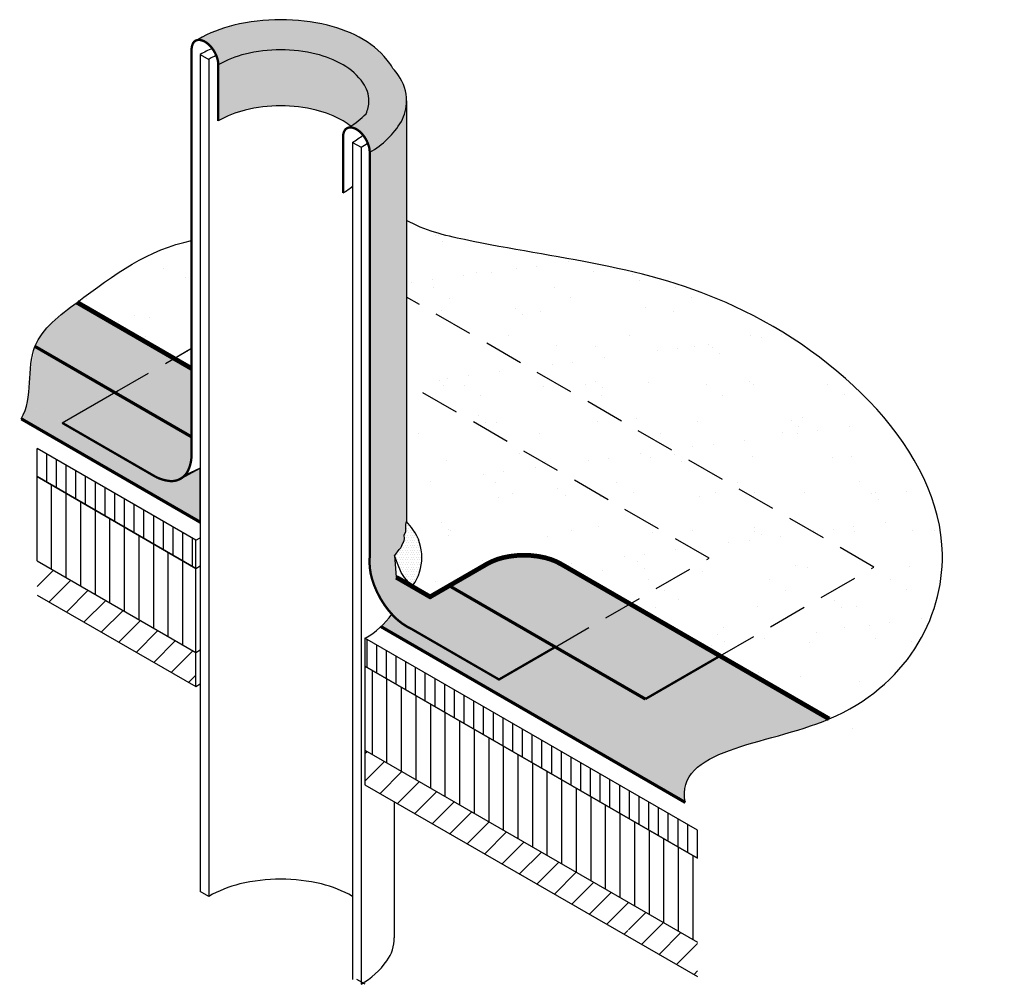
# Model space of a CAD drawing. Units: inches. Extents: x 0.64 to 6.97, y 3.67 to 9.87.
import ezdxf

# ---------------------------------------------------------------- set-up
doc = ezdxf.new("R2010")
doc.units = ezdxf.units.IN
doc.header["$MEASUREMENT"] = 0
doc.linetypes.add('HIDDEN', pattern=[0.375, 0.25, -0.125])
for name, color, linetype in [('R-DECK', 1, 'Continuous'), ('R-FLSH', 6, 'Continuous'), ('R-FSTN', 1, 'Continuous'), ('R-HIDD', 8, 'HIDDEN'), ('R-INSL', 6, 'Continuous'), ('R-MEMB', 3, 'Continuous'), ('R-PIPE', 7, 'Continuous'), ('R-SLNT', 7, 'Continuous'), ('R-SLNT-PATT', 5, 'Continuous'), ('R-SMTL-MEDM', 4, 'Continuous'), ('R-SMTL-THIN', 8, 'Continuous')]:
    doc.layers.add(name, color=color, linetype=linetype)
pattern_1 = [(90, (2.64932964455511e-10, 2.042764180032464e-09), (-0.09375, 1.387778780781446e-17), [])]

msp = doc.modelspace()

# ---------------------------------------------------------------- hatches: boundary and pattern name
at = {"true_color": 0xe0e0e0}
h = msp.add_hatch(color=254, dxfattribs=at)
h.paths.add_polyline_path([(1.743894109122021, 7.191585259608948), (1.250228254443127, 7.476603373697531), (0.9125097214889593, 7.281621487786117), (1.503894109122023, 6.940185552391626, 0.1066170543910066), (1.603305364091564, 6.908213410827833, 0.1568512196707768), (1.673599736606793, 6.923374912468666, 0.1568512196707759), (1.721877168444887, 6.976670873989523, 0.1066170543910093), (1.743894109122021, 7.078749616997137)])
h.paths.add_polyline_path([(2.618248499689676, 9.83693515067954, 0.05875186753538217), (2.316577193466237, 9.872505436795649, 0.05875186753536832), (2.014905887242861, 9.836935150679558, 0.07234108405766862), (1.785321575935237, 9.745457615272962, 0.004132768587765424), (1.777511493708114, 9.740861975294552, -0.100520605342401), (1.794128594040368, 9.742556653506444, -0.1066170543909993), (1.82964973897553, 9.731132523766583, -0.07234108405757556), (1.860967610037326, 9.706421107303045, -0.05875186753549801), (1.890288126369889, 9.667120041091017, -0.05875186753544503), (1.909663589939028, 9.622077195988965, -0.07234108405759547), (1.91540536882906, 9.582599415825218, -0.07234108405769045), (2.088773431275958, 9.651677668518223, -0.05875186753534949), (2.316577193466237, 9.678538178060446, -0.0587518675353835), (2.544380955656626, 9.651677668518195, -0.07234108405766204), (2.717749018103436, 9.582599415825209, -0.1066170543910092), (2.847117427608552, 9.46541277740717, -0.1568512196707633), (2.883919828710106, 9.350982754879649, -0.1090910145080208), (2.865667719804016, 9.268322907103663, -0.07509082762323839), (2.759071517464412, 9.183262824407672, -0.003567648068522871), (2.750197777678109, 9.178223645410851, -0.1079272039826996), (2.767983503021751, 9.18030125965439, -0.106617054391229), (2.803504647956985, 9.168877129914502, -0.07234108405738257), (2.834822519018697, 9.144165713451025, -0.05875186753555136), (2.86414303535129, 9.10486464723897, -0.058751867535277), (2.883518498920389, 9.059821802137051, -0.07234108405784956), (2.889260277810449, 9.020344021973173, 0.1252210166474477), (3.092926286848467, 9.218031723119768, 0.1242166637455759), (3.126473378287471, 9.350982754879649, 0.1568512196707824), (3.073937005392452, 9.514334551337223, 0.02431393346462789), (3.038226458544163, 9.55932105017665, 0.03500842057575839), (3.019150161967234, 9.59027209092699, 0.1066170543910164), (2.84783281099721, 9.74545761527298, 0.07234108405764202)])
h.paths.add_polyline_path([(2.717749018103438, 9.582599415825209, 0.07234108405766207), (2.544380955656627, 9.651677668518195, 0.0587518675353838), (2.316577193466237, 9.678538178060446, 0.05875186753534938), (2.088773431275959, 9.651677668518223, 0.07234108405769056), (1.91540536882906, 9.582599415825218), (1.91540536882906, 9.222599415825222, -0.07234108405767821), (2.088773431275931, 9.291677668518219, -0.05875186753535661), (2.316577193466237, 9.318538178060447, -0.0587518675353835), (2.544380955656626, 9.291677668518195, -0.07234108405766729), (2.717749018103448, 9.222599415825204, -0.03668252176519179), (2.76791683122143, 9.188503327188656, 0.06943199465957631), (2.865667719804017, 9.268322907103665, 0.1090910145080189), (2.883919828710106, 9.350982754879649, 0.1568512196707631), (2.847117427608552, 9.46541277740717, 0.1066170543910087)], flags=17)
h.paths.add_polyline_path([(3.126473378287471, 9.350982754879645, -0.1242166637455807), (3.092926286848463, 9.218031723119761, -0.125221016647445), (2.889260277810447, 9.020344021973173), (2.88926027781045, 6.417472151184195, 0.02702074160744367), (2.887807150995311, 6.390602684043124, 0.07234108405767582), (2.903973675208952, 6.279449241679613, 0.05875186753535139), (2.95852713450077, 6.152626830030315, 0.05875186753535976), (3.041081835112372, 6.041970942594622, 0.0723410840577012), (3.129260277810476, 5.97239360075294, 0.02702074160737597), (3.153256482348308, 5.960217311919265), (3.720644665443508, 5.63263559167424), (3.736652227137402, 5.641877561727279), (4.082359402935543, 5.841471692735121), (3.400571942719045, 6.235101866421226), (3.277533915346162, 6.16406582819693), (3.060358608412507, 6.289452050116415), (3.049549996265384, 6.429990320707732), (3.049928987092784, 6.428853891041483), (3.079418077031995, 6.467299402522799), (3.089354153406457, 6.478472125973261), (3.093080194984887, 6.488403404007048), (3.098048233172123, 6.500817537211731), (3.110468354516211, 6.523162948450206), (3.112952347733817, 6.53930131091756), (3.110468354516211, 6.559163902647585), (3.121487571064725, 6.58433857303935), (3.120404430890673, 6.595164856844967), (3.121646427499485, 6.60385476078698), (3.120404430890673, 6.611303219312321), (3.121646427499485, 6.619993123254331), (3.121646427499485, 6.628682991533901), (3.124130472469108, 6.63985571498436), (3.126473378287471, 6.646881111307171)])
h = msp.add_hatch()
h.set_pattern_fill('AR-SAND', color=256, scale=0.25, style=0)
h.set_pattern_definition([(37.50000000000001, (0, 0), (-0.01574833952740204, 0.4817059422532897), [0, -0.38, 0, -0.425, 0, -0.40625]), (7.499999999999999, (0, 0), (0.4424441763169318, 0.7055365163074351), [0, -0.205, 0, -0.3425, 0, -0.13125]), (327.5, (-0.3075, 0), (0.7785354654378738, 0.001414763384241235), [0, -0.125, 0, -0.45, 0, -0.5875]), (317.5, (-0.3075, 0), (0.7515316511430734, 0.2194188912335623), [0, -0.0625, 0, -0.295, 0, -0.3375])])
edge = h.paths.add_edge_path()
edge.add_spline(control_points=[(5.843811663162606, 5.379238346226685), (6.335934065660409, 5.586670825027293), (6.969874743728412, 6.729415678335179), (5.332041194305519, 8.249486356380958), (3.961769086449286, 8.343808784736359), (3.239817982494444, 8.517685705198955), (3.126473378287471, 8.583125242949041)], knot_values=[1.069533437308204, 1.069533437309245, 1.069533437309245, 1.069533437309245, 2.354127216616935, 4.432717402552604, 6.221692030964165, 6.614329257464686, 6.614329257464686, 6.614329257464686, 6.614329257464686], degree=3, periodic=0)
edge.add_line((3.126473378287471, 8.583125242949041), (3.126473378287471, 8.090422134355663))
edge.add_line((3.126473378287471, 8.090422134355663), (6.131341059265308, 6.355560969863904))
edge.add_line((6.131341059265308, 6.355560969863904), (5.142056166853617, 5.784397070924786))
edge.add_line((5.142056166853617, 5.784397070924786), (5.843811663161443, 5.379238346226162))
h.paths.add_polyline_path([(6.131341059265308, 6.355560969863904), (3.126473378287471, 8.090422134355663), (3.126473378287471, 7.535680544258523), (5.071644295347234, 6.412635591674239), (4.562779712495442, 6.118842487783692), (5.142056166853617, 5.784397070924786)], flags=17)
h.paths.add_polyline_path([(3.126473378287471, 7.535680544258523), (3.126473378287471, 6.647416966525848, -0.0252829180124493), (3.167276471916579, 6.596219054974689, -0.1568512196707783), (3.224866600458057, 6.417153572584585, -0.1568512196708679), (3.167276471916516, 6.23808809019439, -0.003483835355338828), (3.161963461124625, 6.230790461052101), (3.277533915346162, 6.16406582819693), (3.640992252278949, 6.37390859686429, -0.07234108405768044), (3.744709244430329, 6.415234481754918, -0.05875186753535766), (3.880992252278947, 6.431303711681433, -0.05875186753535851), (4.017275260127567, 6.415234481754916, -0.07234108405767806), (4.120992252278946, 6.373908596864289), (4.562779712495443, 6.118842487783692), (5.071644295347234, 6.412635591674239)])
edge = h.paths.add_edge_path()
edge.add_spline(control_points=[(1.743894109122021, 8.452895645169601), (1.470195390044055, 8.399560729160642), (1.244830090093303, 8.23243903184168), (1.007310335153153, 8.056354647603737)], knot_values=[0.8650530593653998, 0.8650530593653998, 0.8650530593653998, 0.8650530593653998, 1.701593804825787, 1.701593804833758, 1.701593804833758, 1.701593804833758], degree=3, periodic=0)
edge.add_line((1.007310335157681, 8.056354647607094), (1.630848625882476, 7.696354647607093))
edge.add_line((1.630848625882476, 7.696354647607093), (1.743894109122021, 7.761621487786116))
edge.add_line((1.743894109122021, 7.761621487786116), (1.743894109122021, 8.452895645169603))
h.paths.add_polyline_path([(1.743894109122021, 7.761621487786115), (1.630848625882476, 7.696354647607093), (1.743894109122021, 7.63108780742807)])
h = msp.add_hatch(color=252)
h.paths.add_polyline_path([(5.142056166853617, 5.784397070924786), (4.562779712495442, 6.118842487783692), (4.082359402935543, 5.841471692735122), (4.661635857293723, 5.507026275876217)])
h.paths.add_polyline_path([(4.562779712495442, 6.118842487783692), (4.120992252278946, 6.373908596864289, 0.07234108405767714), (4.017275260127569, 6.415234481754916, 0.05875186753535899), (3.880992252278947, 6.431303711681433, 0.05875186753535735), (3.74470924443033, 6.415234481754918, 0.07234108405768085), (3.640992252278949, 6.37390859686429), (3.400571942719044, 6.235101866421226), (4.082359402935543, 5.841471692735122)])
h.paths.add_polyline_path([(1.743894109122021, 7.63108780742807), (1.630848625882475, 7.696354647607093), (1.250228254443126, 7.476603373697532), (1.743894109122021, 7.191585259608948)])
edge = h.paths.add_edge_path()
edge.add_spline(control_points=[(1.00731033515089, 8.05635464760206), (0.8960922187132988, 7.973903511889361), (0.7822091644092103, 7.889487252787979), (0.7368583396119419, 7.772997632219172)], knot_values=[0.4733446473316782, 0.4733446473396494, 0.4733446473396494, 0.4733446473396494, 0.8650530593733672, 0.8650530593733672, 0.8650530593733672, 0.865053059373371], degree=3, periodic=0)
edge.add_line((0.7368583396119406, 7.772997632219171), (1.250228254443127, 7.476603373697532))
edge.add_line((1.250228254443127, 7.476603373697532), (1.630848625882476, 7.696354647607093))
edge.add_line((1.630848625882476, 7.696354647607093), (1.007310335157675, 8.056354647607098))
h = msp.add_hatch(color=254)
edge = h.paths.add_edge_path()
edge.add_line((0.9125097214889593, 7.281621487786117), (0.6935450723111245, 7.408148257941711))
edge.add_line((0.6935450723111245, 7.408148257941711), (0.6730861122996015, 7.362718361783931))
edge.add_spline(control_points=[(0.6730861123001947, 7.362718361785634), (0.6723459284156273, 7.360560539192495), (0.6715854701069123, 7.3584108812557), (0.6708040435206623, 7.356269690580556)], knot_values=[0.05365107839501139, 0.05365107839501139, 0.05365107839501139, 0.05365107839501139, 0.06054866589182051, 0.06054866589182051, 0.06054866589182051, 0.06054866589182051], degree=3, periodic=0)
edge.add_spline(control_points=[(0.6708040435206623, 7.356269690580556), (0.6679074064733869, 7.348332601743248), (0.6647226486658722, 7.340511859795201), (0.6612144285632839, 7.332822877986866)], knot_values=[0.02808270405038913, 0.02808270405038913, 0.02808270405038913, 0.02808270405038913, 0.05365107839501139, 0.05365107839501139, 0.05365107839501139, 0.05365107839501139], degree=3, periodic=0)
edge.add_spline(control_points=[(0.6612144285632839, 7.332822877986866), (0.6573612189083912, 7.324377781022079), (0.6531178020542977, 7.316091632274341), (0.6484373513792328, 7.307984853902808)], knot_values=[0, 0, 0, 0, 0.02808270405038913, 0.02808270405038913, 0.02808270405038913, 0.02808270405038913], degree=3, periodic=0)
edge.add_line((0.6484373513792328, 7.307984853902808), (1.799862676412573, 6.643209132543062))
edge.add_line((1.799862676412573, 6.643209132543062), (1.799862676412573, 6.990896184898389))
edge.add_line((1.799862676412573, 6.990896184898389), (1.701918220809878, 6.946236706195907))
edge.add_arc((1.614881656570753, 7.025077610413983), 0.1174361600720796, 299.9999999999999, 317.8285649123671, ccw=False)
edge.add_arc((1.614881656570752, 7.025077610413985), 0.117436160072082, 264.34287017526697, 299.99999999999966, ccw=False)
edge.add_arc((1.627717118988697, 7.154653296626808), 0.2476460197333472, 240.0000000000001, 264.34287017526697, ccw=False)
edge.add_line((1.503894109122023, 6.940185552391626), (0.9125097214889593, 7.281621487786117))
edge = h.paths.add_edge_path()
edge.add_line((1.250228254443127, 7.476603373697531), (0.7368583396119411, 7.772997632219171))
edge.add_spline(control_points=[(0.7368583396119415, 7.772997632219171), (0.6820559164053246, 7.63223032502844), (0.7273281259345121, 7.444627683681015), (0.6484373513792328, 7.307984853902808)], knot_values=[0, 0, 0, 3.774758283725532e-15, 0.4733446473316821, 0.4733446473316821, 0.4733446473316821, 0.4733446473316821], degree=3, periodic=0)
edge.add_line((0.6935270177025046, 7.408051210765098), (0.9125097214889576, 7.281621487786118))
edge.add_line((0.9125097214889576, 7.281621487786118), (1.250228254443127, 7.476603373697531))
h = msp.add_hatch(color=254)
edge = h.paths.add_edge_path()
edge.add_line((4.082359402935543, 5.841471692735122), (3.736652227137402, 5.641877561727279))
edge.add_line((3.736652227137402, 5.641877561727279), (3.720644665443509, 5.63263559167424))
edge.add_line((3.720644665443509, 5.63263559167424), (3.153256482348309, 5.960217311919264))
edge.add_arc((3.253832998243673, 6.18815988178035), 0.2491454408664272, 240.0000000000059, 246.1911913350672, ccw=False)
edge.add_arc((3.324361650370262, 6.310319090652984), 0.3902027451196323, 223.4494755261317, 240.000000000006, ccw=False)
edge.add_arc((3.469040323887102, 6.447371757347363), 0.5894898546341041, 221.9831464787424, 223.449475526132, ccw=False)
edge.add_arc((2.594375612716482, 6.359271774729349), 0.5331762228615929, 313.5079265126975, 324.94757094018206, ccw=False)
edge.add_line((2.961443406632851, 5.972570185264908), (4.918673029202505, 4.842563135808415))
edge.add_spline(control_points=[(4.918673029202505, 4.842563135808415), (4.917328569009029, 4.849523142466622), (4.916241339993508, 4.856350267372818), (4.915404865301447, 4.863048400799965)], knot_values=[0, 0, 0, 0, 0.02126601497806363, 0.02126601497806363, 0.02126601497806363, 0.02126601497806363], degree=3, periodic=0)
edge.add_spline(control_points=[(4.915404865301447, 4.863048400799965), (4.914749595321343, 4.86829552399353), (4.914248205761063, 4.873463488978869), (4.913897582993928, 4.878554165931959)], knot_values=[0.02126601497806363, 0.02126601497806363, 0.02126601497806363, 0.02126601497806363, 0.03792519348499726, 0.03792519348499726, 0.03792519348499726, 0.03792519348499726], degree=3, periodic=0)
edge.add_spline(control_points=[(4.913897582993928, 4.878554165931959), (4.913354203010917, 4.886443476654403), (4.913172926545153, 4.894147161167423), (4.913342164299211, 4.901672180493604)], knot_values=[0.03792519348499726, 0.03792519348499726, 0.03792519348499726, 0.03792519348499726, 0.06374286701505467, 0.06374286701505467, 0.06374286701505467, 0.06374286701505467], degree=3, periodic=0)
edge.add_spline(control_points=[(4.913342164299211, 4.901672180493604), (4.913452208821154, 4.906565220814125), (4.91371045327056, 4.911382720211533), (4.914113711465037, 4.916126592441836)], knot_values=[0.06374286701505467, 0.06374286701505467, 0.06374286701505467, 0.06374286701505467, 0.08053045414125748, 0.08053045414125748, 0.08053045414125748, 0.08053045414125748], degree=3, periodic=0)
edge.add_spline(control_points=[(4.914113711465037, 4.916126592441836), (4.914587850036531, 4.921704291378731), (4.915262460431093, 4.927180205671629), (4.916132363756297, 4.932557445982532)], knot_values=[0.08053045414125748, 0.08053045414125748, 0.08053045414125748, 0.08053045414125748, 0.1002687823088487, 0.1002687823088487, 0.1002687823088487, 0.1002687823088487], degree=3, periodic=0)
edge.add_spline(control_points=[(4.916132363756297, 4.932557445982532), (4.916853159846589, 4.937012991421152), (4.917708037599126, 4.941400790569712), (4.918694050820968, 4.945722613036395)], knot_values=[0.1002687823088487, 0.1002687823088487, 0.1002687823088487, 0.1002687823088487, 0.1166238293121957, 0.1166238293121957, 0.1166238293121957, 0.1166238293121957], degree=3, periodic=0)
edge.add_spline(control_points=[(4.918694050820968, 4.945722613036395), (4.919468346313693, 4.949116449530854), (4.920323508215787, 4.952469600637951), (4.921258109825605, 4.955782923295085)], knot_values=[0.1166238293121957, 0.1166238293121957, 0.1166238293121957, 0.1166238293121957, 0.1294671045314905, 0.1294671045314905, 0.1294671045314905, 0.1294671045314905], degree=3, periodic=0)
edge.add_spline(control_points=[(4.921258109825605, 4.955782923295085), (4.922479066392576, 4.960111423282912), (4.923835599646914, 4.964371949590277), (4.925324528657733, 4.968566412818909)], knot_values=[0.1294671045314905, 0.1294671045314905, 0.1294671045314905, 0.1294671045314905, 0.1462454634126219, 0.1462454634126219, 0.1462454634126219, 0.1462454634126219], degree=3, periodic=0)
edge.add_spline(control_points=[(4.925324528657733, 4.968566412818909), (4.927034410190817, 4.973383321592745), (4.928918897306585, 4.978113105350928), (4.930973172409644, 4.98275865774517)], knot_values=[0.1462454634126219, 0.1462454634126219, 0.1462454634126219, 0.1462454634126219, 0.1655136795584693, 0.1655136795584693, 0.1655136795584693, 0.1655136795584693], degree=3, periodic=0)
edge.add_spline(control_points=[(4.930973172409644, 4.98275865774517), (4.9327673508913, 4.986816025781584), (4.934691044662883, 4.990809141630927), (4.936741044120442, 4.994739933117187)], knot_values=[0.1655136795584693, 0.1655136795584693, 0.1655136795584693, 0.1655136795584693, 0.1823423013615021, 0.1823423013615021, 0.1823423013615021, 0.1823423013615021], degree=3, periodic=0)
edge.add_spline(control_points=[(4.936741044120442, 4.994739933117187), (4.938957600381197, 4.99899009057282), (4.941321820063628, 5.003167384889828), (4.943829645967101, 5.007274252994642)], knot_values=[0.1823423013615021, 0.1823423013615021, 0.1823423013615021, 0.1823423013615021, 0.2005382022822718, 0.2005382022822718, 0.2005382022822718, 0.2005382022822718], degree=3, periodic=0)
edge.add_spline(control_points=[(4.943829645967101, 5.007274252994642), (4.947181576009913, 5.012763443677029), (4.95079005390202, 5.018126820218908), (4.95464539197712, 5.023370201442718)], knot_values=[0.2005382022822718, 0.2005382022822718, 0.2005382022822718, 0.2005382022822718, 0.2248586253498737, 0.2248586253498737, 0.2248586253498737, 0.2248586253498737], degree=3, periodic=0)
edge.add_spline(control_points=[(4.95464539197712, 5.023370201442718), (4.957292120173347, 5.026969835160511), (4.960055192586237, 5.030512915564946), (4.962931474776949, 5.03400132533267)], knot_values=[0.2248586253498737, 0.2248586253498737, 0.2248586253498737, 0.2248586253498737, 0.2415548393324852, 0.2415548393324852, 0.2415548393324852, 0.2415548393324852], degree=3, periodic=0)
edge.add_spline(control_points=[(4.962931474776949, 5.03400132533267), (4.967360613523744, 5.039373069077711), (4.972058199869517, 5.044615175600219), (4.977012788619712, 5.049734519368496)], knot_values=[0.2415548393324852, 0.2415548393324852, 0.2415548393324852, 0.2415548393324852, 0.2672650594610907, 0.2672650594610907, 0.2672650594610907, 0.2672650594610907], degree=3, periodic=0)
edge.add_spline(control_points=[(4.977012788619712, 5.049734519368496), (4.981868538262931, 5.054751737331408), (4.98697113870436, 5.05965104167425), (4.992309816136691, 5.064438903601721)], knot_values=[0.2672650594610907, 0.2672650594610907, 0.2672650594610907, 0.2672650594610907, 0.2924623863253349, 0.2924623863253349, 0.2924623863253349, 0.2924623863253349], degree=3, periodic=0)
edge.add_spline(control_points=[(4.992309816136691, 5.064438903601721), (4.99774797878583, 5.069315986406072), (5.003431098902745, 5.074077434680484), (5.009347789083189, 5.078730088181956)], knot_values=[0.2924623863253349, 0.2924623863253349, 0.2924623863253349, 0.2924623863253349, 0.3181292604806084, 0.3181292604806084, 0.3181292604806084, 0.3181292604806084], degree=3, periodic=0)
edge.add_spline(control_points=[(5.009347789083189, 5.078730088181956), (5.017057792170774, 5.084792932739944), (5.025164409792914, 5.090671037920033), (5.033642444771358, 5.096379538214022)], knot_values=[0.3181292604806084, 0.3181292604806084, 0.3181292604806084, 0.3181292604806084, 0.3515756085148309, 0.3515756085148309, 0.3515756085148309, 0.3515756085148309], degree=3, periodic=0)
edge.add_spline(control_points=[(5.033642444771358, 5.096379538214022), (5.040219963314416, 5.100808367138676), (5.047021042808567, 5.105135108670259), (5.054033916611832, 5.109366830352001)], knot_values=[0.3515756085148309, 0.3515756085148309, 0.3515756085148309, 0.3515756085148309, 0.377524307116808, 0.377524307116808, 0.377524307116808, 0.377524307116808], degree=3, periodic=0)
edge.add_spline(control_points=[(5.054033916611832, 5.109366830352001), (5.063728454232042, 5.115216726727264), (5.07382773214306, 5.120885039556596), (5.084300665710128, 5.126390439587377)], knot_values=[0.377524307116808, 0.377524307116808, 0.377524307116808, 0.377524307116808, 0.4133955692911235, 0.4133955692911235, 0.4133955692911235, 0.4133955692911235], degree=3, periodic=0)
edge.add_spline(control_points=[(5.084300665710128, 5.126390439587377), (5.099803041842962, 5.13453971137377), (5.11612413044165, 5.14233202686401), (5.133163114097038, 5.149827941261423)], knot_values=[0.4133955692911235, 0.4133955692911235, 0.4133955692911235, 0.4133955692911235, 0.4664933756530716, 0.4664933756530716, 0.4664933756530716, 0.4664933756530716], degree=3, periodic=0)
edge.add_spline(control_points=[(5.133163114097038, 5.149827941261423), (5.149288595578107, 5.156921981096418), (5.166057059291164, 5.163750549488963), (5.183383049239064, 5.170364974928114)], knot_values=[0.4664933756530716, 0.4664933756530716, 0.4664933756530716, 0.4664933756530716, 0.5167444769213227, 0.5167444769213227, 0.5167444769213227, 0.5167444769213227], degree=3, periodic=0)
edge.add_spline(control_points=[(5.183383049239064, 5.170364974928114), (5.308533048254704, 5.218142639563035), (5.462772188028136, 5.254747315154106), (5.613894161932156, 5.299523472686339)], knot_values=[0.5167444769213227, 0.5167444769213227, 0.5167444769213227, 0.5167444769213227, 0.8797208663321, 0.8797208663321, 0.8797208663321, 0.8797208663321], degree=3, periodic=0)
edge.add_spline(control_points=[(5.613894161932156, 5.299523472686339), (5.692920928505789, 5.322938432522764), (5.771095276115762, 5.348587962627051), (5.843811663162208, 5.379238346226519)], knot_values=[0.8797208663321, 0.8797208663321, 0.8797208663321, 0.8797208663321, 1.069533437308204, 1.069533437309245, 1.069533437309245, 1.069533437309245], degree=3, periodic=0)
edge.add_line((5.843811663161408, 5.379238346226183), (5.142056166853618, 5.784397070924786))
edge.add_line((5.142056166853618, 5.784397070924786), (4.661635857293722, 5.507026275876217))
edge.add_line((4.661635857293722, 5.507026275876217), (4.082359402935543, 5.841471692735122))
at = {"layer": 'R-DECK'}
h = msp.add_hatch(dxfattribs=at)
h.set_pattern_fill('ANSI31', style=0)
h.set_pattern_definition([(45, (2.64932964455511e-10, 2.042764180032464e-09), (-0.08838834764831843, 0.08838834764831845), [])])
h.paths.add_polyline_path([(0.750000000264933, 6.396220623185827), (0.750000000264933, 6.173989979957891), (1.770463080875587, 5.58704793167637), (1.770463080875587, 5.807055988897189)])
h.paths.add_polyline_path([(2.85879558031381, 5.178776646256879), (2.858795580313811, 4.956052434956217), (4.085688164448995, 4.24926363436722), (3.996010599943829, 4.522205248547004)])
h.paths.add_polyline_path([(3.996010599943828, 4.522205248547004), (4.085688164448993, 4.249263634367221), (4.564263957759887, 3.97356548823851), (4.54436202769976, 4.036023232684036), (4.610545526078803, 3.946903582718426), (4.997761026665685, 3.723836312797496), (4.997761026665685, 3.943844370018317)])
at = {"layer": 'R-INSL'}
h = msp.add_hatch(dxfattribs=at)
h.set_pattern_fill('ANSI31', scale=0.5, angle=45, style=0)
h.set_pattern_definition([(90, (2.64932964455511e-10, 2.042764180032464e-09), (-0.0625, 1.387778780781446e-17), [])])
h.paths.add_polyline_path([(0.750000000264933, 7.116220623185828), (0.750000000264933, 6.936220623185827), (1.770463080875587, 6.34705598889719), (1.770463080875587, 6.527055988897191)])
h = msp.add_hatch(dxfattribs=at)
h.set_pattern_fill('ANSI31', scale=0.75, angle=45, style=0)
h.set_pattern_definition(pattern_1)
h.paths.add_polyline_path([(1.770463080875587, 6.347055988897191), (0.750000000264933, 6.936220623185828), (0.750000000264933, 6.396220623185828), (1.770463080875587, 5.807055988897191)])
h = msp.add_hatch(dxfattribs=at)
h.set_pattern_fill('ANSI31', scale=0.5, angle=45, style=0)
h.set_pattern_definition([(90, (-14.75327757666078, 0.4086385566986737), (-0.0625, 1.387778780781446e-17), [])])
h.paths.add_polyline_path([(2.85879558031381, 5.898776646256879), (2.85879558031381, 5.71877664625688), (4.997761026665685, 4.483844370018316), (4.997761026665685, 4.663844370018318)])
h = msp.add_hatch(dxfattribs=at)
h.set_pattern_fill('ANSI31', scale=0.75, angle=45, style=0)
h.set_pattern_definition(pattern_1)
h.paths.add_polyline_path([(4.180992411037689, 4.415405950116781), (4.997761026665685, 3.943844370018317), (4.997761026665685, 4.483844370018318), (4.0769282033616, 5.015487448431576)])
h.paths.add_polyline_path([(4.180992411037685, 4.415405950116777), (4.0769282033616, 5.015487448431572), (2.85879558031381, 5.718776646256878), (2.85879558031381, 5.178776646256881)])
at = {"layer": 'R-SLNT-PATT'}
h = msp.add_hatch(dxfattribs=at)
h.set_pattern_fill('DOTS', scale=0.25, style=0)
h.set_pattern_definition([(0, (2.64932964455511e-10, 0.199188565015131), (0.0078125, 0.015625), [0, -0.015625])])
h.paths.add_polyline_path([(3.224866600458057, 6.417153572584585, 0.1568512196707769), (3.16727647191658, 6.596219054974688, 0.02520723446244109), (3.12660308765266, 6.647270055536208), (3.124130472469109, 6.639855714984362), (3.121646427499484, 6.628682991533903), (3.121646427499484, 6.619993123254331), (3.120404430890674, 6.611303219312322), (3.121646427499484, 6.603854760786979), (3.120404430890673, 6.595164856844968), (3.121646427499485, 6.582750759302729), (3.11916243428187, 6.579026530040063), (3.110468354516211, 6.559163902647584), (3.112952347733817, 6.539301310917563), (3.110468354516212, 6.523162948450208), (3.098048233172123, 6.500817537211732), (3.093080194984883, 6.488403404007033), (3.089354153406457, 6.47847212597326), (3.079418077032001, 6.467299402522805), (3.049928987092784, 6.428853891041483), (3.067104402676578, 6.37735224406635), (3.091680729172106, 6.320035234515553), (3.113916389386214, 6.288452355966524), (3.139662930882567, 6.258039292055333), (3.16727647191658, 6.238088090194479, 0.1568512196707764)])

# ---------------------------------------------------------------- linework, layer by layer
for p, q in [((0.6484373513792328, 7.307984853902808), (1.799862676412573, 6.643209132543062)), ((0.6484373513792328, 7.307984853902808), (1.799862676412573, 6.643209132543062)), ((1.799862676412573, 6.990896184898389), (1.701918220809876, 6.946236706195906)), ((1.799862676412573, 6.643209132543062), (1.799862676412573, 6.990896184898389))]:
    msp.add_line(p, q)
for points, start_tangent, end_tangent in [([(4.918673029202505, 4.842563135808415), (5.843811663161411, 5.379238346226181), (6.571747031826597, 6.437676477098726), (5.23578289266343, 8.030076232165932), (3.499029541771513, 8.459165988820626), (3.126473378287471, 8.583125242949041)], (-0.1896632060397646, 0.981849208521715), (-0.8660254037844403, 0.4999999999999975)), ([(0.6484373513792328, 7.307984853902808), (0.7368583396119406, 7.772997632219171), (1.00731033515768, 8.056354647607094), (1.743894109122021, 8.452895645169601)], (0.4999999999999973, 0.8660254037844402), (0.9815375541355272, 0.1912695214132327))]:
    msp.add_spline(points, degree=3, dxfattribs=dict(start_tangent=start_tangent, end_tangent=end_tangent))
at = {"layer": 'R-DECK', "color": 7}
for p, q in [((0.750000000264933, 6.173989979957891), (1.770463080875587, 5.58704793167637)), ((1.770463080875587, 5.58704793167637), (1.770463080875587, 6.006244551869558)), ((1.770463080875587, 5.58704793167637), (1.799862676412573, 5.604021796073714)), ((2.85879558031381, 5.377965209229247), (2.85879558031381, 4.956052434956216)), ((2.85879558031381, 4.956052434956216), (4.997761026665685, 3.723836312797497))]:
    msp.add_line(p, q, dxfattribs=at)
at = {"layer": 'R-FLSH', "color": 7, "const_width": 0.03}
msp.add_lwpolyline([(1.743894109122021, 7.63108780742807), (1.00731033515768, 8.056354647607094)], dxfattribs=at)
msp.add_lwpolyline([(3.060358608412507, 6.289452050116415), (3.277533915346162, 6.16406582819693), (3.640992252278945, 6.373908596864288, -0.0723410840576594), (3.744709244430293, 6.415234481754909, -0.05875186753537332), (3.880992252278947, 6.431303711681433, -0.05875186753537483), (4.017275260127604, 6.415234481754907, -0.07234108405765338), (4.120992252278946, 6.373908596864289), (5.843811663161411, 5.379238346226181)], format="xyb", dxfattribs=at)
at = {"layer": 'R-FSTN', "color": 7}
for p in [(1.03250972148896, 7.350903520088872), (1.032509721488957, 7.350903520088863)]:
    msp.add_line(p, (1.032509721488957, 7.350903520088863), dxfattribs=at)
at = {"layer": 'R-HIDD', "color": 7, "linetype": 'HIDDEN'}
for p, q in [((6.131341059265308, 6.355560969863904), (3.126473378287471, 8.090422134355663)), ((1.250228254443127, 7.476603373697531), (1.743894109122021, 7.761621487786115)), ((1.630848625882475, 7.696354647607094), (1.743894109122021, 7.761621487786117)), ((5.071644295347234, 6.412635591674239), (3.126473378287471, 7.535680544258523)), ((4.082359402935543, 5.841471692735122), (5.071644295347234, 6.412635591674239)), ((5.142056166853617, 5.784397070924786), (6.131341059265308, 6.355560969863904))]:
    msp.add_line(p, q, dxfattribs=at)
at = {"layer": 'R-INSL', "color": 7}
for p, q in [((1.770463080875587, 6.527055988897191), (0.750000000264933, 7.116220623185827)), ((1.770463080875587, 6.347055988897191), (0.750000000264933, 6.936220623185827)), ((0.750000000264933, 6.936220623185827), (1.770463080875587, 6.347055988897191)), ((1.770463080875587, 6.527055988897191), (1.799862676412573, 6.544029853294536)), ((1.770463080875587, 6.347055988897191), (1.770463080875587, 6.527055988897191)), ((0.750000000264933, 6.396220623185827), (1.770463080875587, 5.807055988897191)), ((1.77046308087559, 6.347055988897191), (1.799862676412573, 6.364029853294536)), ((1.770463080875587, 5.807055988897191), (1.770463080875587, 6.347055988897191)), ((4.997761026665685, 4.663844370018318), (2.85879558031381, 5.898776646256882)), ((2.85879558031381, 5.898776646256882), (2.85879558031381, 5.71877664625688)), ((1.770463080875587, 5.807055988897191), (1.799862676412573, 5.824029853294536)), ((2.85879558031381, 5.71877664625688), (4.997761026665685, 4.483844370018317)), ((4.997761026665685, 4.483844370018317), (2.85879558031381, 5.71877664625688)), ((2.85879558031381, 5.71877664625688), (2.85879558031381, 5.17877664625688)), ((2.85879558031381, 5.17877664625688), (4.997761026665685, 3.943844370018317))]:
    msp.add_line(p, q, dxfattribs=at)
msp.add_lwpolyline([(2.860963724147027, 5.897527621037232, 0.1092863087088672), (3.03084798171653, 6.053054930443407, 0.156851219670779)], format="xyb", dxfattribs=at)
at = {"layer": 'R-MEMB', "color": 7, "const_width": 0.02}
for points in [[(1.743894109122021, 7.191585259608948), (0.7368583396119406, 7.772997632219171)], [(1.799862676412573, 6.643209132543062), (0.6484373513792328, 7.307984853902808)], [(4.661635857293723, 5.507026275876217), (3.400571942719045, 6.235101866421226)], [(4.918673029202505, 4.842563135808415), (2.961443406632851, 5.972570185264908)]]:
    msp.add_lwpolyline(points, dxfattribs=at)
at = {"layer": 'R-PIPE', "color": 7}
for p, q in [((1.799862676412573, 9.64930802039477), (1.799862676412573, 4.270765946462492)), ((1.799862676412566, 9.649308020394773), (1.854646202862398, 9.617678736651808)), ((1.854646202862391, 9.617678736651808), (1.854646202862391, 4.23913666271953)), ((2.77850818407008, 9.08428677310749), (2.77850818407008, 3.70574469917521)), ((2.778508184070084, 9.08428677310749), (2.833291710519912, 9.052657489364524)), ((2.833291710519909, 9.052657489364524), (2.833291710519909, 3.674115415432246)), ((3.047321871358605, 4.847640505460007), (3.047321871358605, 3.97244068094737)), ((1.854646202862391, 4.23913666271953), (1.799862676412573, 4.270765946462492)), ((2.86097374283532, 3.674115415432246), (2.806190216385492, 3.70574469917521))]:
    msp.add_line(p, q, dxfattribs=at)
for points in [[(1.876260629658383, 9.688328211149827, 0.02570008629497242), (1.79986267641257, 9.649308020394773, 0.106617054391009)], [(1.902251228385094, 9.642918122559067, 0.01805054194530484), (1.854646202862394, 9.617678736651808, 0.1066170543910092)], [(2.77850818407008, 9.08428677310749, 0.04323772614817285), (2.845950130039512, 9.13142526912922, 0.1568512196707779)], [(2.833291710519909, 9.052657489364524, 0.02396811459043247), (2.876260268092409, 9.080291572566832, 0.156851219670779)], [(2.316577193466237, 4.349605755399966, 0.05875186753537575), (2.054271590057901, 4.318677108324128, 0.07234108405766013), (1.854646202862391, 4.23913666271953, 0.1066170543910092)], [(2.77850818407008, 4.23913666271953, 0.07234108405765875), (2.578882796874577, 4.318677108324128, 0.05875186753537533), (2.316577193466237, 4.349605755399966, 0.05875186753537575)], [(2.833291710519909, 3.674115415432246, 0.1066170543910096), (2.999919901071166, 3.825053326712734, 0.156851219670779), (3.047321871358605, 3.97244068094737, 0.1568512196707763)]]:
    msp.add_lwpolyline(points, format="xyb", dxfattribs=at)
at = {"layer": 'R-SLNT', "color": 7}
for points in [[(3.049928987092784, 6.428853891041483), (3.079418077031995, 6.467299402522799), (3.089354153406457, 6.478472125973261), (3.093080194984889, 6.488403404007048), (3.098048233172122, 6.500817537211732), (3.110468354516211, 6.523162948450206), (3.112952347733817, 6.539301310917561), (3.110468354516211, 6.559163902647585), (3.119162434281868, 6.57902653004006), (3.121646427499485, 6.582750759302728), (3.120404430890673, 6.595164856844968), (3.121646427499485, 6.60385476078698), (3.120404430890673, 6.611303219312321), (3.121646427499485, 6.619993123254332), (3.121646427499485, 6.628682991533901), (3.124130472469108, 6.63985571498436), (3.126614465686714, 6.6473041735097)], [(3.049549996265384, 6.429990320707732), (3.060358608412507, 6.289452050116415), (3.161963461124625, 6.230790461052101)], [(3.16727647191658, 6.238088090194479), (3.139662930882562, 6.258039292055337), (3.113916389386215, 6.288452355966515), (3.091680729172108, 6.320035234515548), (3.067104402676581, 6.377352244066346), (3.049549996265384, 6.429990320707732)]]:
    msp.add_lwpolyline(points, dxfattribs=at)
msp.add_lwpolyline([(3.161963461124625, 6.230790461052101, 0.00348383535538131), (3.16727647191658, 6.238088090194479, 0.1568512196707763), (3.224866600458057, 6.417153572584585, 0.1568512196707824), (3.167276471916576, 6.596219054974693, 0.02528291801244752), (3.126473378287471, 6.647416966525848, 0.07234108405765914)], format="xyb", dxfattribs=at)
at = {"layer": 'R-SMTL-MEDM', "color": 7}
for p, q in [((3.126473378287471, 9.350982754879649), (3.126473378287471, 6.647416966525848)), ((0.9125097214889593, 7.281621487786117), (1.271679173685715, 7.488988067696605)), ((1.677229098957973, 6.923597368098442), (1.799862676412573, 6.990896184898389))]:
    msp.add_line(p, q, dxfattribs=at)
for points in [[(2.316577193466237, 9.872505436795649, 0.05875186753537399), (2.014905887242833, 9.836935150679551, 0.07234108405765817), (1.785321575935242, 9.745457615272965, 0.01388611959055735), (1.759390380343071, 9.729510170676058, 0.1568512196707758)], [(3.038226458544163, 9.55932105017665, 0.0350084205757553), (3.019150161967236, 9.590272090926987, 0.1066170543910055), (2.847832810997232, 9.745457615272965, 0.07234108405765884), (2.618248499689646, 9.836935150679547, 0.05875186753537613), (2.316577193466237, 9.872505436795649, 0.05875186753537399)], [(3.126473378287471, 9.350982754879649, 0.156851219670776), (3.073937005392455, 9.514334551337218, 0.02431393346463101), (3.038226458544163, 9.55932105017665)], [(2.316577193466237, 9.318538178060447, 0.05875186753537134), (2.088773431275875, 9.291677668518204, 0.07234108405765592), (1.91540536882906, 9.222599415825222, 0.1066170543910074)], [(2.767916831221431, 9.188503327188656, 0.03668252176521053), (2.717749018103422, 9.222599415825218, 0.07234108405766346), (2.544380955656607, 9.2916776685182, 0.05875186753537829), (2.316577193466237, 9.318538178060447, 0.05875186753537134)], [(2.717749018103422, 8.759366093934077, 0.04496867552099228), (2.778508184070084, 8.802146916378192, 0.1568512196707774)]]:
    msp.add_lwpolyline(points, format="xyb", dxfattribs=at)
at = {"layer": 'R-SMTL-MEDM', "color": 7, "const_width": 0.015}
for points in [[(1.91540536882906, 9.222599415825222), (1.91540536882906, 9.582599415825218, 0.07234108405767611), (1.909663589939015, 9.622077195989007, 0.05875186753539179), (1.890288126369889, 9.667120041091017, 0.05875186753539594), (1.860967610037385, 9.706421107302983, 0.07234108405769475), (1.829649738975547, 9.731132523766572, 0.1066170543910398), (1.794128594040373, 9.742556653506444, 0.1568512196707919), (1.769011351581206, 9.737139219661717, 0.1568512196707724), (1.751761095018761, 9.718095766541428, 0.1066170543910186), (1.743894109122021, 9.681621487786128), (1.743894109122021, 7.078749616997137, -0.1066170543910084), (1.721877168444887, 6.976670873989524, -0.1568512196707788), (1.673599736606793, 6.923374912468666, -0.156851219670775), (1.603305364091565, 6.908213410827833, -0.1066170543910087), (1.503894109122022, 6.940185552391627), (0.9125097214889593, 7.281621487786117)], [(2.717749018103422, 8.759366093934077), (2.717749018103433, 9.119366093934069, -0.1066170543910186), (2.725616004000162, 9.155840372689372, -0.1568512196707724), (2.742866260562604, 9.174883825809662, -0.1568512196707919), (2.767983503021775, 9.180301259654389, -0.1066170543910398), (2.803504647956949, 9.168877129914524, -0.07234108405769475), (2.834822519018786, 9.144165713450931, -0.05875186753539594), (2.86414303535129, 9.10486464723897, -0.05875186753539179), (2.883518498920417, 9.059821802136959, -0.07234108405767611), (2.889260277810447, 9.020344021973173), (2.88926027781045, 6.417472151184193, 0.02702074160742026), (2.887807150995311, 6.390602684043145, 0.07234108405765674), (2.903973675208938, 6.279449241679663, 0.05875186753537324), (2.95852713450077, 6.152626830030315, 0.05875186753537514), (3.041081835112397, 6.041970942594595, 0.0723410840576573), (3.129260277810449, 5.972393600752956, 0.02702074160740813), (3.153256482348308, 5.960217311919265), (3.720644665443508, 5.63263559167424), (3.736652227137402, 5.641877561727279)]]:
    msp.add_lwpolyline(points, format="xyb", dxfattribs=at)
for points in [[(3.736652227137402, 5.641877561727279), (4.082359402935543, 5.841471692735122)], [(4.661635857293723, 5.507026275876217), (5.142056166853617, 5.784397070924786)]]:
    msp.add_lwpolyline(points, dxfattribs=at)
at = {"layer": 'R-SMTL-THIN', "color": 7}
for points in [[(2.316577193466237, 9.678538178060446, 0.05875186753537134), (2.088773431275875, 9.651677668518204, 0.07234108405765735), (1.91540536882906, 9.582599415825218, 0.1066170543910074)], [(2.865667719804016, 9.268322907103663, 0.1090910145080215), (2.883919828710106, 9.350982754879649, 0.1568512196707796), (2.847117427608545, 9.465412777407181, 0.1066170543910119), (2.717749018103422, 9.582599415825218, 0.07234108405766346), (2.544380955656607, 9.6516776685182, 0.05875186753537829), (2.316577193466237, 9.678538178060446, 0.05875186753537134)], [(3.092926286848463, 9.218031723119763, 0.1242166637455818), (3.126473378287471, 9.350982754879649)], [(2.737865163980512, 9.171494234644076, 0.008479532818998848), (2.759071517464452, 9.183262824407695, 0.07509082762321247), (2.865667719804016, 9.268322907103663, 0.1568512196707777)], [(2.889260277810447, 9.020344021973173, 0.1252210166474455), (3.092926286848463, 9.218031723119763, 0.08381129670464858)]]:
    msp.add_lwpolyline(points, format="xyb", dxfattribs=at)

doc.saveas('drawing.dxf')
